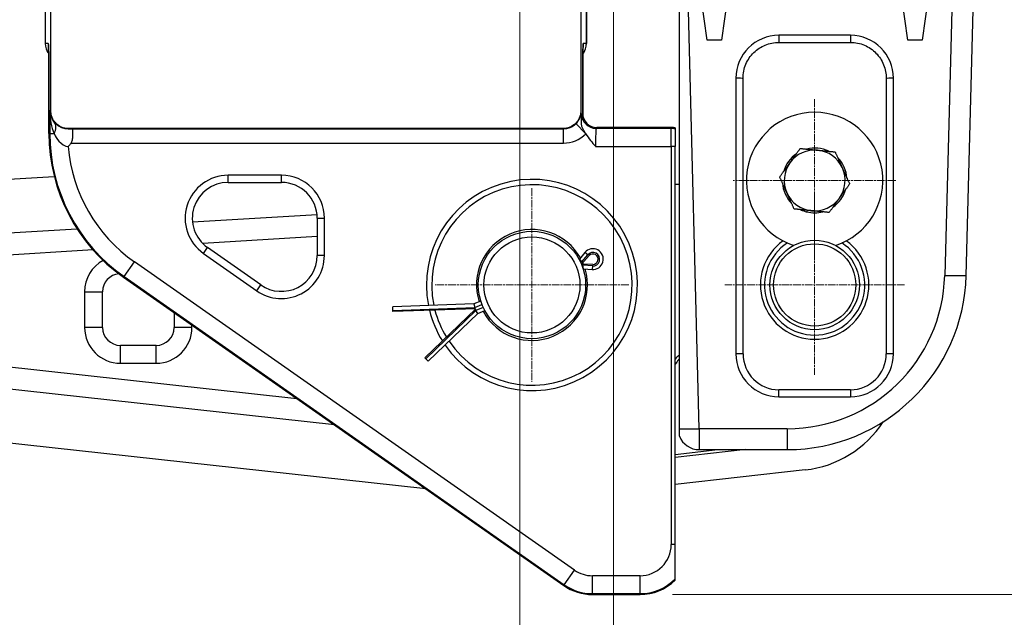
# Model space of a CAD drawing. Units: millimetres. Extents: x 141 to 1900, y 18 to 2476.
# Drawn here: x 536 to 812, y 355 to 522 of the extents above; entities that cross this region are included whole.
import ezdxf

# ---------------------------------------------------------------- set-up
doc = ezdxf.new("R2010")
doc.units = ezdxf.units.MM
doc.header["$LTSCALE"] = 9.090909
doc.linetypes.add('CHAIN', pattern=[0.3543, 0.2362, -0.0295, 0.0591, -0.0295])
doc.linetypes.add('LONG_DASH_DOTTED', pattern=[0.3001, 0.2362, -0.0295, 0.0049, -0.0295])
for name, color, linetype, lineweight in [('Center Mark(Hillmar_metric)', 7, 'LONG_DASH_DOTTED', 18), ('Dimensions(Hillmar_metric)', 7, 'Continuous', 13), ('Visible Edges(Hillmar_metric)', 7, 'Continuous', 25)]:
    doc.layers.add(name, color=color, linetype=linetype, lineweight=lineweight)
doc.layers.add('Visible Tangent Edges(Hillmar_Metric)', color=7, linetype='Continuous', lineweight=25, true_color=0xc0c0c0)
doc.styles.add('Hillmar_metric_Dimensions', font='arial.ttf')
doc.dimstyles.new('DEFAULT-ISO-Method 1b-Hillmar_metric', dxfattribs={"dimscale": 9.090909, "dimtxt": 2, "dimasz": 2.5, "dimexe": 1, "dimexo": 1, "dimgap": 0.25, "dimtad": 1, "dimtih": 1, "dimtoh": 1, "dimrnd": 1e-08, "dimdsep": 46, "dimtxsty": 'Hillmar_metric_Dimensions', "dimcen": 0.09, "dimdle": 8, "dimclrd": 7, "dimclre": 7, "dimclrt": 7, "dimazin": 2, "dimtfac": 0.75, "dimtmove": 0, "dimatfit": 3, "dimfxl": 1, "dimtolj": 1, "dimlwd": 9, "dimlwe": 9, "dimarcsym": 0})

# ---------------------------------------------------------------- blocks, each defined once
blk = doc.blocks.new('*D24')
at = {"layer": 'Defpoints', "color": 0, "linetype": 'Continuous', "transparency": 16777216}
for p in [(709.82, 944.81), (709.82, 361.85), (949.22, 361.85)]:
    blk.add_point(p, dxfattribs=at)
at = {"layer": 'Dimensions(Hillmar_metric)', "color": 7, "linetype": 'Continuous', "lineweight": 9, "transparency": 16777216}
for p, q in [((718.91, 944.81), (958.31, 944.81)), ((949.22, 922.08), (949.22, 664.89)), ((949.22, 384.58), (949.22, 641.77)), ((718.91, 361.85), (958.31, 361.85))]:
    blk.add_line(p, q, dxfattribs=at)
at = {"layer": 'Dimensions(Hillmar_metric)', "color": 7, "linetype": 'Continuous', "transparency": 16777216}
for points in [[(945.44, 922.08), (953.01, 922.08), (949.22, 944.81)], [(945.44, 384.58), (953.01, 384.58), (949.22, 361.85)]]:
    blk.add_solid(points, dxfattribs=at)
at = {"layer": 'Dimensions(Hillmar_metric)', "color": 7, "linetype": 'Continuous', "lineweight": 13, "transparency": 16777216, "insert": (949.22, 653.33), "char_height": 18.182, "attachment_point": 5, "style": 'Hillmar_metric_Dimensions'}
blk.add_mtext('\\A1;583', dxfattribs=at)
blk = doc.blocks.new('*D25')
at = {"layer": 'Defpoints', "color": 0, "linetype": 'Continuous', "transparency": 16777216}
for p in [(702.42, 552.33), (676.22, 542.05), (702.42, 258.98)]:
    blk.add_point(p, dxfattribs=at)
at = {"layer": 'Dimensions(Hillmar_metric)', "color": 7, "linetype": 'Continuous', "lineweight": 9, "transparency": 16777216}
for p, q in [((702.42, 543.24), (702.42, 249.89)), ((676.22, 532.95), (676.22, 249.89)), ((653.49, 258.98), (630.77, 258.98)), ((676.22, 258.98), (702.42, 258.98)), ((725.15, 258.98), (794.87, 258.98))]:
    blk.add_line(p, q, dxfattribs=at)
at = {"layer": 'Dimensions(Hillmar_metric)', "color": 7, "linetype": 'Continuous', "transparency": 16777216}
for points in [[(653.49, 262.77), (653.49, 255.19), (676.22, 258.98)], [(725.15, 262.77), (725.15, 255.19), (702.42, 258.98)]]:
    blk.add_solid(points, dxfattribs=at)
at = {"layer": 'Dimensions(Hillmar_metric)', "color": 7, "linetype": 'Continuous', "lineweight": 13, "transparency": 16777216, "insert": (779.42, 270.54), "char_height": 18.182, "attachment_point": 5, "style": 'Hillmar_metric_Dimensions'}
blk.add_mtext('\\A1;26', dxfattribs=at)

msp = doc.modelspace()

# ---------------------------------------------------------------- linework, layer by layer
at = {"layer": 'Center Mark(Hillmar_metric)', "linetype": 'CHAIN'}
for p, q in [((758.621, 500.256), (758.621, 455.392)), ((781.348, 477.529), (735.894, 477.529)), ((679.621, 475.377), (679.621, 421.28)), ((758.621, 473.465), (758.621, 423.192)), ((706.67, 448.329), (652.572, 448.329)), ((783.758, 448.329), (733.485, 448.329))]:
    msp.add_line(p, q, dxfattribs=at)
at = {"layer": 'Visible Edges(Hillmar_metric)'}
for p, q in [((543.621, 790.829), (543.621, 515.829)), ((694.821, 515.829), (694.821, 790.829)), ((545.139, 496.976), (545.139, 576.829)), ((693.304, 576.829), (693.304, 496.976)), ((728.621, 516.752), (723.621, 552.329)), ((793.621, 552.329), (788.621, 516.752)), ((736.621, 545.213), (732.621, 516.752)), ((784.621, 516.752), (780.621, 545.213)), ((720.821, 408.125), (720.821, 543.52)), ((800.968, 451.02), (803.392, 543.564)), ((732.621, 516.752), (728.621, 516.752)), ((748.621, 516.115), (768.621, 516.115)), ((788.621, 516.752), (784.621, 516.752)), ((544.643, 505.829), (544.643, 490.607)), ((693.799, 496.307), (693.799, 505.829)), ((738.621, 429.056), (738.621, 495.02)), ((778.621, 495.02), (778.621, 429.056)), ((550.062, 491.976), (550.097, 491.976)), ((688.345, 492.018), (550.097, 492.018)), ((550.097, 491.976), (688.345, 491.976)), ((688.345, 491.976), (688.398, 491.976)), ((718.799, 492.307), (697.799, 492.307)), ((719.621, 492.239), (719.621, 492.238)), ((719.621, 492.238), (719.621, 491.946)), ((719.621, 491.946), (719.621, 487.062)), ((719.621, 375.829), (719.621, 487.062)), ((500.39, 475.939), (546.121, 478.665)), ((594.709, 476.976), (609.621, 476.976)), ((719.621, 476.454), (720.821, 476.454)), ((584.762, 465.941), (619.567, 468.015)), ((755.577, 469.006), (755.62, 469.284)), ((756.497, 469.197), (756.428, 468.748)), ((619.621, 466.976), (619.621, 456.534)), ((514.497, 461.753), (552.489, 464.018)), ((619.621, 461.836), (587.614, 459.929)), ((556.983, 458.103), (514.864, 455.593)), ((603.885, 448.343), (588.973, 458.784)), ((694.423, 457.39), (692.869, 455.512)), ((692.869, 455.512), (692.804, 455.484)), ((692.869, 455.512), (693.493, 454.674)), ((693.434, 454.177), (695.59, 456.522)), ((696.619, 454.092), (693.434, 454.177)), ((694, 452.841), (693.832, 453.873)), ((693.935, 452.814), (694, 452.841)), ((694, 452.841), (696.43, 452.65)), ((565.528, 450.487), (688.504, 364.378)), ((559.621, 436.454), (559.621, 446.454)), ((663.401, 443.036), (640.712, 442.251)), ((665.307, 443.843), (663.401, 443.036)), ((663.401, 443.036), (663.624, 442.028)), ((579.621, 440.619), (579.621, 436.454)), ((640.747, 441.236), (640.712, 442.251)), ((640.759, 440.897), (640.747, 441.236)), ((663.966, 441.701), (640.759, 440.897)), ((649.705, 427.973), (663.966, 441.701)), ((650.644, 426.998), (664.532, 440.366)), ((664.532, 440.366), (663.963, 441.227)), ((664.532, 440.366), (666.438, 441.173)), ((574.621, 431.454), (564.621, 431.454)), ((514.426, 427.538), (613.909, 416.61)), ((649.94, 427.729), (649.705, 427.973)), ((650.644, 426.998), (649.94, 427.729)), ((624.426, 409.246), (513.752, 421.404)), ((768.621, 419.056), (748.621, 419.056)), ((649.987, 391.348), (500.39, 407.781)), ((720.821, 406.105), (720.821, 408.125)), ((719.621, 400.991), (731.543, 402.329)), ((739.392, 402.329), (719.621, 400.111)), ((726.394, 402.329), (750.985, 402.329)), ((755.965, 396.641), (719.621, 392.564)), ((719.621, 365.861), (719.621, 365.862)), ((696.521, 361.85), (709.821, 361.85))]:
    msp.add_line(p, q, dxfattribs=at)
for centre, radius in [((679.621, 448.329), 15), ((679.621, 448.329), 13.412), ((758.621, 448.329), 12.5), ((758.621, 448.329), 11.5)]:
    msp.add_circle(centre, radius, dxfattribs=at)
for centre, radius, start, end in [((697.799, 496.307), 4, 180, 270), ((758.621, 477.529), 19.05, 287.79503, 252.20497), ((593.621, 490.607), 48.978, 180, 235), ((718.799, 487.307), 5, 80.53898, 90), ((758.621, 477.529), 9.05, 124.26342, 164.41929), ((758.621, 477.529), 8.5, 84.34135, 144.34135), ((758.621, 477.529), 9.05, 64.26342, 104.41929), ((758.621, 477.529), 8.5, 24.34135, 84.34135), ((758.621, 477.529), 8.5, 144.34135, 204.34135), ((758.621, 477.529), 9.05, 4.26342, 44.41929), ((758.621, 477.529), 8.5, 324.34135, 24.34135), ((594.709, 466.976), 10, 90, 235), ((609.621, 466.976), 10, 0, 90), ((679.621, 448.329), 28, 214.18739, 191.70422), ((758.621, 477.529), 9.05, 184.26342, 224.41929), ((758.621, 477.529), 8.5, 204.34135, 264.34135), ((758.621, 477.529), 9.05, 304.26342, 344.41929), ((758.621, 477.529), 8.5, 264.34135, 324.34135), ((758.621, 477.529), 9.05, 244.26342, 250.34614), ((758.621, 477.529), 9.05, 250.34614, 255.97554), ((758.621, 477.529), 9.05, 255.97554, 284.41929), ((679.621, 448.329), 15.5, 29.10572, 197.57803), ((758.621, 448.329), 15.155, 125.62444, 54.37556), ((758.621, 448.329), 14, 122.9948, 57.0052), ((696.657, 455.541), 2.9, 265.49956, 140.39205), ((696.657, 455.541), 1.45, 268.47146, 137.42015), ((609.621, 456.534), 10, 235, 0), ((679.621, 448.329), 15.5, 22.10727, 23.78434), ((564.621, 446.454), 5, 94.63214, 180), ((679.621, 448.329), 15.5, 208.31358, 16.7859), ((750.985, 452.329), 50, 270, 358.5), ((679.621, 448.329), 28, 194.52837, 211.36325), ((564.621, 436.454), 5, 180, 270), ((574.621, 436.454), 5, 270, 0), ((723.512, 424.504), 5, 122.55878, 141.09283), ((679.621, 448.454), 45.875, 330.68449, 331.38008), ((723.512, 424.504), 4.125, 130.71545, 151.38008), ((748.621, 429.056), 10, 180, 270), ((768.621, 429.056), 10, 270, 0), ((752.621, 426.454), 30, 276.3999, 327.00247), ((726.394, 408.329), 6, 201.75072, 270), ((696.521, 375.829), 13.978, 235, 270), ((709.821, 375.829), 13.978, 270, 314.51499)]:
    msp.add_arc(centre, radius, start, end, dxfattribs=at)
for centre, major_axis, ratio, start_param, end_param in [((548.622, 515.829), (-5.001, 0), 0.9998477, 0, 0.6335607), ((736.621, 495.02), (0, 76.403), 0.0261769, 4.712389, 4.8569991), ((780.621, 495.02), (0, 76.403), 0.0261769, 1.4261862, 1.5707963)]:
    msp.add_ellipse(centre, major_axis=major_axis, ratio=ratio, start_param=start_param, end_param=end_param, dxfattribs=at)
for points, knots in [([(544.521, 515.201), (544.521, 515.202), (544.523, 515.187), (544.529, 515.094), (544.536, 514.948), (544.556, 514.45), (544.568, 514.018), (544.593, 512.882), (544.604, 512.143), (544.624, 510.459), (544.632, 509.508), (544.641, 507.64), (544.643, 506.734), (544.643, 505.829)], [-1.364151, -1.364151, -1.364151, -1.364151, -1.3091232, -1.3091232, -1.1489071, -1.1489071, -0.8905313, -0.8905313, -0.5878444, -0.5878444, -0.2741511, -0.2741511, 0, 0, 0, 0]), ([(693.799, 505.829), (693.799, 506.867), (693.802, 507.905), (693.813, 509.876), (693.822, 510.81), (693.843, 512.473), (693.856, 513.204), (693.883, 514.353), (693.898, 514.791), (693.915, 515.119), (693.919, 515.18), (693.921, 515.2), (693.921, 515.201), (693.921, 515.201)], [0, 0, 0, 0, 0.3141593, 0.3141593, 0.6283185, 0.6283185, 0.9412752, 0.9412752, 1.2397958, 1.2397958, 1.3468617, 1.3468617, 1.364151, 1.364151, 1.364151, 1.364151]), ([(693.851, 512.869), (693.856, 512.876), (693.861, 512.883), (694.173, 513.313), (694.414, 513.785), (694.738, 514.781), (694.821, 515.305), (694.821, 515.829)], [-0.63338739, -0.63338739, -0.63338739, -0.63338739, -0.62831853, -0.62831853, -0.31415927, -0.31415927, 0, 0, 0, 0]), ([(738.6, 506.03), (738.598, 506.718), (738.665, 507.404), (738.94, 508.753), (739.146, 509.412), (739.933, 511.242), (740.675, 512.327), (742.531, 514.152), (743.626, 514.875), (746.032, 515.861), (747.32, 516.115), (748.621, 516.115)], [-1.5839104, -1.5839104, -1.5839104, -1.5839104, -1.3776263, -1.3776263, -1.1709624, -1.1709624, -0.7801701, -0.7801701, -0.390216, -0.390216, 0, 0, 0, 0]), ([(768.621, 516.115), (769.293, 516.115), (769.963, 516.048), (771.278, 515.779), (771.92, 515.579), (773.743, 514.803), (774.836, 514.058), (776.677, 512.187), (777.405, 511.079), (778.395, 508.645), (778.647, 507.343), (778.642, 506.03)], [-1.5841053, -1.5841053, -1.5841053, -1.5841053, -1.3825853, -1.3825853, -1.1813514, -1.1813514, -0.7881525, -0.7881525, -0.3939871, -0.3939871, 0, 0, 0, 0]), ([(544.643, 505.829), (544.643, 506.867), (544.64, 507.905), (544.629, 509.876), (544.621, 510.81), (544.605, 512.081), (544.598, 512.492), (544.592, 512.869)], [0, 0, 0, 0, 0.31415927, 0.31415927, 0.62831853, 0.62831853, 0.79356842, 0.79356842, 0.79356842, 0.79356842]), ([(693.851, 512.869), (693.842, 512.4), (693.835, 511.878), (693.818, 510.459), (693.811, 509.508), (693.801, 507.64), (693.799, 506.734), (693.799, 505.829)], [-0.79364645, -0.79364645, -0.79364645, -0.79364645, -0.58784441, -0.58784441, -0.27415112, -0.27415112, 0, 0, 0, 0]), ([(550.097, 492.018), (549.764, 492.018), (549.432, 492.051), (548.779, 492.185), (548.46, 492.284), (547.56, 492.667), (547.021, 493.034), (546.114, 493.953), (545.755, 494.496), (545.265, 495.691), (545.139, 496.33), (545.139, 496.976)], [-0.78082212, -0.78082212, -0.78082212, -0.78082212, -0.68092084, -0.68092084, -0.58101776, -0.58101776, -0.38733798, -0.38733798, -0.19366932, -0.19366932, 0, 0, 0, 0]), ([(693.304, 496.976), (693.304, 496.643), (693.27, 496.311), (693.137, 495.659), (693.038, 495.34), (692.655, 494.44), (692.288, 493.901), (691.369, 492.994), (690.825, 492.634), (689.631, 492.144), (688.991, 492.018), (688.345, 492.018)], [-0.78082428, -0.78082428, -0.78082428, -0.78082428, -0.68096956, -0.68096956, -0.58111704, -0.58111704, -0.38741836, -0.38741836, -0.19370881, -0.19370881, 0, 0, 0, 0]), ([(693.447, 493.503), (693.434, 494.778), (693.416, 495.911), (693.4, 496.969), (693.4, 496.973), (693.4, 496.976)], [0.32553317, 0.32553317, 0.32553317, 0.32553317, 0.63770093, 0.63770093, 0.63866408, 0.63866408, 0.63866408, 0.63866408]), ([(694.685, 490.535), (694.438, 490.951), (694.154, 491.367), (693.779, 492.09), (693.669, 492.347), (693.494, 492.92), (693.45, 493.212), (693.447, 493.503)], [0, 0, 0, 0, 0.14524763, 0.14524763, 0.22753741, 0.22753741, 0.32540154, 0.32540154, 0.32540154, 0.32540154]), ([(550.874, 487.976), (550.958, 488.096), (551.028, 488.235), (551.205, 488.714), (551.265, 489.088), (551.342, 489.916), (551.352, 490.369), (551.361, 491.138), (551.359, 491.406), (551.316, 491.75), (551.28, 491.846), (551.159, 491.946), (551.09, 491.965), (550.967, 491.975), (550.933, 491.976), (550.895, 491.976)], [0.01140741, 0.01140741, 0.01140741, 0.01140741, 0.05389532, 0.05389532, 0.14054289, 0.14054289, 0.23845295, 0.23845295, 0.32868021, 0.32868021, 0.40513578, 0.40513578, 0.46370924, 0.46370924, 0.48360548, 0.48360548, 0.48360548, 0.48360548]), ([(694.685, 490.535), (695.442, 489.26), (696.447, 488.127), (697.393, 487.069), (697.396, 487.066), (697.399, 487.062)], [0.32553365, 0.32553365, 0.32553365, 0.32553365, 0.63770101, 0.63770101, 0.63866416, 0.63866416, 0.63866416, 0.63866416]), ([(550.874, 487.976), (550.794, 487.86), (550.711, 487.747), (550.558, 487.551), (550.49, 487.467), (550.301, 487.247), (550.177, 487.113), (550.045, 486.982), (550.041, 486.979), (550.038, 486.976)], [1.02139678, 1.02139678, 1.02139678, 1.02139678, 1.09854662, 1.09854662, 1.15832254, 1.15832254, 1.25884666, 1.25884666, 1.2612185, 1.2612185, 1.2612185, 1.2612185]), ([(719.621, 366.208), (719.621, 366.213), (719.621, 366.235), (719.621, 366.324), (719.621, 366.397), (719.621, 366.576), (719.621, 366.705), (719.621, 367.011), (719.621, 367.187), (719.621, 367.599), (719.621, 367.884), (719.621, 368.498), (719.621, 368.826), (719.621, 371.095), (719.621, 373.676), (719.621, 375.829)], [-1.1232773, -1.1232773, -1.1232773, -1.1232773, -1.0658214, -1.0658214, -0.9997371, -0.9997371, -0.9244379, -0.9244379, -0.8491387, -0.8491387, -0.7474626, -0.7474626, -0.6457866, -0.6457866, 0, 0, 0, 0])]:
    msp.add_open_spline(points, degree=3, knots=knots, dxfattribs=at)
for points, weights in [([(751.715, 482.484), (753.043, 484.334), (754.576, 486.471)], [1, 1.0379548493, 1]), ([(754.576, 486.471), (757.193, 486.212), (759.459, 485.987)], [1, 1.0379548493, 1]), ([(759.459, 485.987), (761.726, 485.763), (764.343, 485.503)], [1, 1.0379548493, 1]), ([(764.343, 485.503), (765.427, 483.107), (766.366, 481.032)], [1, 1.0379548493, 1]), ([(748.854, 478.496), (750.387, 480.633), (751.715, 482.484)], [1, 1.0379548493, 1]), ([(766.366, 481.032), (767.304, 478.957), (768.388, 476.561)], [1, 1.0379548493, 1]), ([(750.877, 474.025), (749.938, 476.1), (748.854, 478.496)], [1, 1.0379548493, 1]), ([(768.388, 476.561), (766.855, 474.424), (765.527, 472.573)], [1, 1.0379548493, 1]), ([(752.899, 469.554), (751.815, 471.95), (750.877, 474.025)], [1, 1.0379548493, 1]), ([(765.527, 472.573), (764.2, 470.723), (762.667, 468.586)], [1, 1.0379548493, 1]), ([(757.783, 469.07), (755.517, 469.295), (752.899, 469.554)], [1, 1.0379548493, 1]), ([(762.667, 468.586), (760.049, 468.845), (757.783, 469.07)], [1, 1.0379548493, 1]), ([(719.621, 365.862), (719.621, 366.037), (719.621, 366.208)], [1, 1.00007783808, 1])]:
    msp.add_rational_spline(points, weights, degree=2, dxfattribs=at)
at = {"layer": 'Visible Tangent Edges(Hillmar_Metric)'}
for p, q in [((694.82, 790.829), (694.82, 515.829)), ((545.097, 576.829), (545.097, 496.976)), ((693.345, 496.976), (693.345, 576.829)), ((726.394, 408.172), (722.849, 543.564)), ((797.394, 543.564), (794.97, 451.02)), ((748.621, 518.075), (748.621, 516.115)), ((768.621, 518.075), (748.621, 518.075)), ((768.621, 518.075), (768.621, 516.115)), ((544.469, 515.829), (543.621, 515.829)), ((694.82, 515.829), (693.973, 515.829)), ((694.821, 515.829), (694.82, 515.829)), ((544.643, 505.829), (544.644, 505.829)), ((544.644, 490.607), (544.644, 505.829)), ((693.798, 505.829), (693.798, 496.305)), ((693.798, 505.829), (693.799, 505.829)), ((736.621, 506.075), (736.621, 429.108)), ((780.621, 429.108), (780.621, 506.075)), ((544.888, 496.976), (544.888, 490.607)), ((545.097, 496.976), (544.888, 496.976)), ((545.097, 496.976), (545.139, 496.976)), ((693.304, 496.976), (693.345, 496.976)), ((693.4, 496.976), (693.345, 496.976)), ((693.798, 496.305), (693.554, 496.061)), ((693.798, 496.305), (693.799, 496.307)), ((694.685, 490.535), (691.892, 493.398)), ((544.644, 490.607), (544.643, 490.607)), ((544.644, 490.607), (544.888, 490.607)), ((544.888, 490.607), (546.089, 490.607)), ((550.097, 492.018), (550.097, 491.976)), ((688.345, 491.976), (688.345, 492.018)), ((688.398, 487.976), (688.398, 491.976)), ((697.554, 492.062), (697.798, 492.306)), ((718.555, 492.062), (697.554, 492.062)), ((697.799, 492.307), (697.798, 492.306)), ((697.798, 492.306), (718.799, 492.306)), ((718.799, 492.306), (718.555, 492.062)), ((718.555, 487.062), (718.555, 492.062)), ((718.799, 492.306), (718.799, 492.307)), ((550.874, 487.976), (688.398, 487.976)), ((697.399, 487.062), (718.555, 487.062)), ((719.621, 487.062), (718.555, 487.062)), ((718.555, 487.062), (718.555, 375.829)), ((609.621, 478.976), (594.709, 478.976)), ((594.709, 476.976), (594.709, 478.976)), ((609.621, 476.976), (609.621, 478.976)), ((619.621, 466.976), (621.621, 466.976)), ((621.621, 456.534), (621.621, 466.976)), ((587.826, 457.146), (588.973, 458.784)), ((587.826, 457.146), (602.738, 446.704)), ((693.493, 454.674), (695.205, 456.743)), ((695.205, 456.743), (694.423, 457.39)), ((565.669, 450.687), (568.536, 454.782)), ((691.512, 368.674), (568.536, 454.782)), ((621.621, 456.534), (619.621, 456.534)), ((693.259, 454.575), (693.493, 454.674)), ((693.832, 453.873), (693.598, 453.773)), ((696.509, 453.662), (693.832, 453.873)), ((696.509, 453.662), (696.43, 452.65)), ((565.529, 450.487), (565.528, 450.487)), ((565.529, 450.487), (565.669, 450.687)), ((688.504, 364.379), (565.529, 450.487)), ((565.669, 450.687), (688.644, 364.579)), ((554.621, 446.454), (559.621, 446.454)), ((554.621, 446.454), (554.621, 436.454)), ((602.738, 446.704), (603.885, 448.343)), ((640.747, 441.236), (663.624, 442.028)), ((663.963, 441.227), (649.94, 427.729)), ((663.624, 442.028), (665.644, 442.884)), ((665.983, 442.083), (663.963, 441.227)), ((559.621, 436.454), (554.621, 436.454)), ((584.621, 436.454), (579.621, 436.454)), ((584.621, 436.454), (584.621, 437.118)), ((564.621, 426.454), (564.621, 431.454)), ((574.621, 426.454), (574.621, 431.454)), ((719.621, 426.627), (719.891, 426.48)), ((564.621, 426.454), (574.621, 426.454)), ((748.621, 417.108), (748.621, 419.056)), ((768.621, 419.056), (768.621, 417.108)), ((748.621, 417.108), (768.621, 417.108)), ((726.394, 408.172), (726.394, 402.329)), ((750.985, 408.172), (726.394, 408.172)), ((750.985, 408.172), (750.985, 402.329)), ((719.621, 375.829), (718.555, 375.829)), ((688.644, 364.579), (691.512, 368.674)), ((709.821, 367.095), (696.521, 367.095)), ((696.521, 362.096), (696.521, 367.095)), ((709.821, 362.096), (709.821, 367.095)), ((688.504, 364.379), (688.644, 364.579)), ((688.504, 364.379), (688.504, 364.378)), ((696.521, 362.096), (709.821, 362.096)), ((696.521, 361.851), (696.521, 362.096)), ((696.521, 361.851), (696.521, 361.85)), ((709.821, 361.851), (696.521, 361.851)), ((709.821, 361.851), (709.821, 362.096)), ((709.821, 361.851), (709.821, 361.85))]:
    msp.add_line(p, q, dxfattribs=at)
for centre, radius, start, end in [((748.621, 506.075), 12, 90, 180), ((768.621, 506.075), 12, 0, 90), ((593.621, 490.607), 48.977, 180, 235), ((593.621, 490.607), 48.733, 180, 235), ((593.621, 490.607), 43.734, 184.76274, 235), ((594.709, 466.976), 12, 90, 235), ((609.621, 466.976), 12, 0, 90), ((679.621, 448.329), 29.5, 214.68613, 191.20549), ((696.657, 455.541), 1.885, 265.49956, 140.39205), ((564.621, 446.454), 10, 118.96861, 180), ((609.621, 456.534), 12, 235, 0), ((750.985, 452.172), 44, 270, 358.5), ((679.621, 448.329), 29.5, 193.88088, 212.01074), ((564.621, 436.454), 10, 180, 270), ((574.621, 436.454), 10, 270, 0), ((748.621, 429.108), 12, 180, 270), ((768.621, 429.108), 12, 270, 0), ((709.821, 375.829), 8.734, 270, 0), ((696.521, 375.829), 8.734, 235, 270), ((709.821, 375.829), 13.733, 270, 315.52943), ((696.521, 375.829), 13.977, 235, 270), ((696.521, 375.829), 13.733, 235, 270), ((709.821, 375.829), 13.977, 270, 314.51806)]:
    msp.add_arc(centre, radius, start, end, dxfattribs=at)
for centre, major_axis, ratio, start_param, end_param in [((544.469, 505.829), (0, 10), 0.0174551, 4.712389, 6.2831853), ((549.468, 515.829), (0, 5), 0.9998477, 1.5707963, 1.7279742), ((693.973, 505.829), (0, -10), 0.0174551, 3.1415927, 4.712389), ((689.82, 515.829), (0, -5), 0.9999695, 0.9374927, 1.5707963), ((688.974, 515.829), (0, -5), 0.9998477, 1.4134899, 1.5707963), ((736.621, 506.022), (2, 0), 0.0261769, 0.1446102, 1.5707963), ((780.621, 506.022), (-2, 0), 0.0261769, 4.712389, 6.1385751), ((549.887, 496.976), (-3.621, 3.574), 0.9656962, 0.7963058, 1.486746), ((549.887, 496.976), (0.116, -10), 0.4998731, 4.7065738, 5.397014), ((550.097, 496.976), (0, -5), 0.9999695, 4.712389, 6.2831853), ((688.345, 496.976), (0, 5), 0.9999695, 3.1415927, 4.712389), ((688.398, 496.976), (5.002, 0), 0.9996041, 5.4856543, 6.2831853), ((693.557, 487.062), (0, -9), 0.0174551, 3.1590459, 3.7399817), ((697.554, 496.061), (2.828, -2.828), 0.9996955, 3.9271431, 5.4976349), ((697.798, 496.305), (2.828, -2.828), 0.9996955, 3.9271431, 5.4976349), ((542.29, 490.607), (3.822, 3.224), 0.601678, 5.3320472, 6.2663389), ((688.398, 496.976), (5.002, 0), 0.9996041, 4.712389, 5.4856543), ((688.398, 496.976), (9.001, 0), 0.9998477, 4.712389, 5.4856543), ((697.556, 487.062), (0, 5), 0.0314191, 0.0174533, 1.5707963), ((718.555, 487.062), (-3.536, 3.536), 0.9996955, 5.2827005, 5.4976349), ((718.799, 487.307), (3.536, -3.536), 0.9996955, 2.1908909, 2.3560422), ((794.97, 451.177), (5.998, -0.157), 0.026168, 4.7130742, 6.2831853), ((736.621, 429.056), (2, 0), 0.0261769, 0, 1.5707963), ((780.621, 429.056), (-2, 0), 0.0261769, 4.712389, 6.2831853), ((726.394, 408.329), (-5.998, -0.157), 0.026168, 0.3780769, 1.5701111)]:
    msp.add_ellipse(centre, major_axis=major_axis, ratio=ratio, start_param=start_param, end_param=end_param, dxfattribs=at)
for points, knots in [([(550.062, 491.976), (549.139, 491.976), (548.215, 492.252), (546.955, 492.984), (546.501, 493.377), (546.144, 493.791)], [-2.41541935, -2.41541935, -2.41541935, -2.41541935, -1.86052338, -1.86052338, -1.45286873, -1.45286873, -1.45286873, -1.45286873]), ([(546.089, 490.607), (546.439, 489.839), (546.894, 489.097), (548.172, 487.661), (549.112, 487.056), (550.038, 486.976)], [1.45286873, 1.45286873, 1.45286873, 1.45286873, 1.86052338, 1.86052338, 2.41308642, 2.41308642, 2.41308642, 2.41308642])]:
    msp.add_open_spline(points, degree=3, knots=knots, dxfattribs=at)
msp.add_open_spline([(693.447, 493.503), (693.454, 493.869), (693.461, 494.203), (693.468, 494.499)], degree=3, dxfattribs=at)

# ---------------------------------------------------------------- dimensions: what is measured, and where the dimension line sits
at = {"layer": 'Dimensions(Hillmar_metric)', "color": 7, "linetype": 'Continuous', "lineweight": 13}
for base, p1, p2, angle, override, picture, middle in [((949.224, 361.85), (709.821, 944.807), (709.821, 361.85), 90, {"dimgap": 0.25, "dimdec": 0, "dimtol": 0, "dimlim": 0, "dimtp": 0, "dimtm": 0, "dimtdec": 2, "dimtofl": 0, "dimatfit": 1}, '*D24', (949.224, 653.329)), ((702.421, 258.983), (676.221, 542.045), (702.421, 552.329), 180, {"dimgap": 0.25, "dimtih": 0, "dimtoh": 0, "dimdec": 0, "dimtol": 0, "dimlim": 0, "dimtp": 0, "dimtm": 0, "dimtdec": 2, "dimtofl": 1, "dimatfit": 1}, '*D25', (779.425, 258.983))]:
    dim = msp.add_linear_dim(base=base, p1=p1, p2=p2, angle=angle, dimstyle='DEFAULT-ISO-Method 1b-Hillmar_metric', override=override, dxfattribs=at)
    dim.commit()
    dim.dimension.update_dxf_attribs({"geometry": picture, "text_midpoint": middle, "dimtype": 160})

doc.saveas('drawing.dxf')
